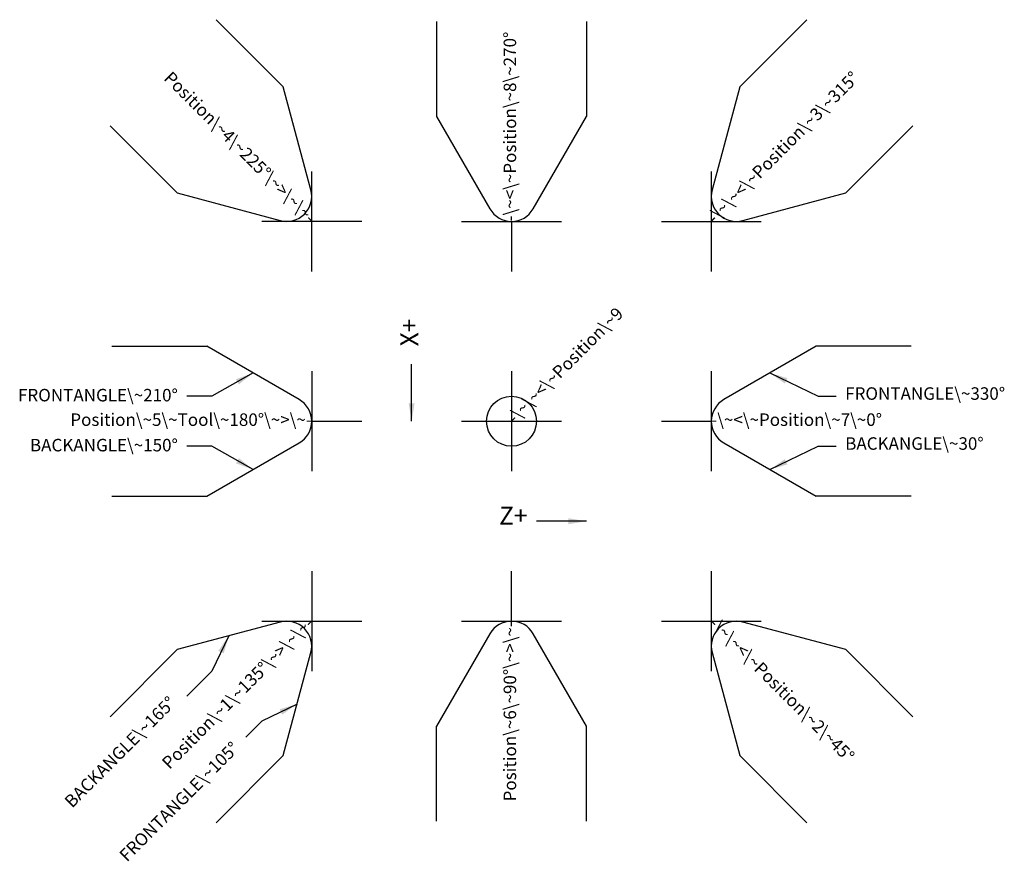
# Model space of a CAD drawing. Units: inches. Extents: x -2.92 to 6.93, y -2.4 to 6.02.
import ezdxf

# ---------------------------------------------------------------- set-up
doc = ezdxf.new("R2010")
doc.units = ezdxf.units.IN
doc.header["$MEASUREMENT"] = 0
doc.layers.get('0').update_dxf_attribs({"linetype": 'CONTINUOUS', "lineweight": 25})
doc.layers.add('2', color=1, linetype='CONTINUOUS', lineweight=25)
doc.layers.add('3', color=5, linetype='CONTINUOUS', lineweight=25)
doc.styles.get("Standard").update_dxf_attribs({"font": 'txt', "width": 0.75})
doc.dimstyles.get("Standard").update_dxf_attribs({"dimtxt": 0.18, "dimasz": 0.18, "dimexe": 0.18, "dimexo": 0.0625, "dimgap": 0.09, "dimtad": 1, "dimtxsty": 'Standard', "dimcen": 2.5, "dimadec": 0, "dimazin": 0, "dimtfac": 1, "dimtmove": 0, "dimatfit": 3, "dimfxl": 1, "dimarcsym": 0})

msp = doc.modelspace()

# ---------------------------------------------------------------- linework, layer by layer
at = {"layer": '2'}
for p, q in [((0, 3.5), (0, 4.5)), ((4, 4.5), (4, 3.5)), ((0.5, 4), (-0.5, 4)), ((1.5, 4), (2.5, 4)), ((2, 4), (2, 3.5)), ((3.5, 4), (4.5, 4)), ((0, 2.5), (0, 1.5)), ((2, 2.5), (2, 1.5)), ((4, 2.5), (4, 1.5)), ((0, 2), (0.5, 2)), ((1.5, 2), (2.5, 2)), ((3.5, 2), (4, 2)), ((0, 0.5), (0, -0.5)), ((2, 0), (2, 0.5)), ((4, 0.5), (4, -0.5)), ((-0.5, 0), (0.5, 0)), ((1.5, 0), (2.5, 0)), ((3.5, 0), (4.5, 0))]:
    msp.add_line(p, q, dxfattribs=at)
at = {"layer": '3'}
for p, q in [((-0.9571, 6.0178), (-0.2847, 5.3453)), ((4.9571, 6.0178), (4.2847, 5.3453)), ((1.25, 6), (1.25, 5.049)), ((2.75, 6), (2.75, 5.049)), ((-0.0085, 4.3147), (-0.2847, 5.3453)), ((4.2847, 5.3453), (4.0085, 4.3147)), ((1.25, 5.049), (1.7835, 4.125)), ((2.2165, 4.125), (2.75, 5.049)), ((-2.0178, 4.9571), (-1.3453, 4.2847)), ((6.0178, 4.9571), (5.3453, 4.2847)), ((-1.3453, 4.2847), (-0.3147, 4.0085)), ((4.3147, 4.0085), (5.3453, 4.2847)), ((-2, 2.75), (-1.049, 2.75)), ((-0.125, 2.2165), (-1.049, 2.75)), ((5.049, 2.75), (4.125, 2.2165)), ((6, 2.75), (5.049, 2.75)), ((-1.049, 1.25), (-0.125, 1.7835)), ((4.125, 1.7835), (5.049, 1.25)), ((-2, 1.25), (-1.049, 1.25)), ((6, 1.25), (5.049, 1.25)), ((-0.3147, -0.0085), (-1.3453, -0.2847)), ((5.3453, -0.2847), (4.3147, -0.0085)), ((1.7835, -0.125), (1.25, -1.049)), ((2.75, -1.049), (2.2165, -0.125)), ((-2.0178, -0.9571), (-1.3453, -0.2847)), ((6.0178, -0.9571), (5.3453, -0.2847)), ((-0.2847, -1.3453), (-0.0085, -0.3147)), ((4.0085, -0.3147), (4.2847, -1.3453)), ((1.25, -2), (1.25, -1.049)), ((2.75, -2), (2.75, -1.049)), ((-0.9571, -2.0178), (-0.2847, -1.3453)), ((4.9571, -2.0178), (4.2847, -1.3453))]:
    msp.add_line(p, q, dxfattribs=at)
msp.add_circle((2, 2), 0.25, dxfattribs=at)
for centre, start, end in [((-0.25, 4.25), 255, 15), ((4.25, 4.25), 165, 285), ((2, 4.25), 210, 330), ((-0.25, 2), 300, 60), ((4.25, 2), 120, 240), ((-0.25, -0.25), 345, 105), ((2, -0.25), 30, 150), ((4.25, -0.25), 75, 195)]:
    msp.add_arc(centre, 0.25, start, end, dxfattribs=at)

# ---------------------------------------------------------------- texts
at = {"char_height": 0.125, "width": 100}
for s, insert, attachment_point, rotation in [('-\\~<\\~Position\\~8\\~270%%d', (2, 4), 4, 90), ('Position\\~4\\~225%%d\\~>\\~\\~-', (0, 4), 6, 315), ('-\\~\\~<\\~Position\\~3\\~315%%d', (4, 4), 4, 45), ('-\\~\\~<\\~Position\\~9', (2, 2), 4, 45), ('-\\~\\~<\\~Position\\~2\\~45%%d', (4, 0), 4, 315), ('Position\\~1\\~135%%d\\~>\\~\\~-', (0, 0), 6, 45), ('Position\\~6\\~90%%d\\~>\\~-', (2, 0), 6, 90)]:
    msp.add_mtext(s, dxfattribs=dict(at, insert=insert, attachment_point=attachment_point, rotation=rotation))
for s, insert, char_height, attachment_point, rotation in [('X+', (1, 2.75), 0.18, 4, 90), ('BACKANGLE\\~165%%d', (-1.3842, -0.7958), 0.125, 6, 45), ('FRONTANGLE\\~105%%d', (-0.75, -1.25), 0.125, 6, 45)]:
    msp.add_mtext(s, dxfattribs=dict(insert=insert, char_height=char_height, attachment_point=attachment_point, rotation=rotation))
for s, insert, char_height, attachment_point in [('FRONTANGLE\\~210%%d', (-1.34, 2.16), 0.125, 9), ('FRONTANGLE\\~330%%d', (5.34, 2.34), 0.125, 1), ('BACKANGLE\\~150%%d', (-1.34, 1.66), 0.125, 9), ('BACKANGLE\\~30%%d', (5.34, 1.84), 0.125, 1), ('Z+', (2.16, 0.91), 0.18, 9)]:
    msp.add_mtext(s, dxfattribs=dict(insert=insert, char_height=char_height, attachment_point=attachment_point))
for s, insert, attachment_point in [('Position\\~5\\~Tool\\~180%%d\\~>\\~-', (0, 2), 6), ('-\\~<\\~Position\\~7\\~0%%d', (4, 2), 4)]:
    msp.add_mtext(s, dxfattribs=dict(at, insert=insert, attachment_point=attachment_point))

# ---------------------------------------------------------------- leaders
for points in [[(1, 2), (1, 2.57)], [(-0.587, 2.4833), (-1, 2.25), (-1.25, 2.25)], [(4.587, 2.4833), (5.07, 2.25), (5.25, 2.25)], [(-0.587, 1.5167), (-1, 1.75), (-1.25, 1.75)], [(4.587, 1.5167), (5.07, 1.75), (5.25, 1.75)], [(2.75, 1), (2.25, 1)], [(-0.83, -0.1466), (-1, -0.5), (-1.25, -0.75)], [(-0.1466, -0.83), (-0.5, -1), (-0.66, -1.16)]]:
    msp.add_leader(points, dimstyle='Standard')

doc.saveas('drawing.dxf')
